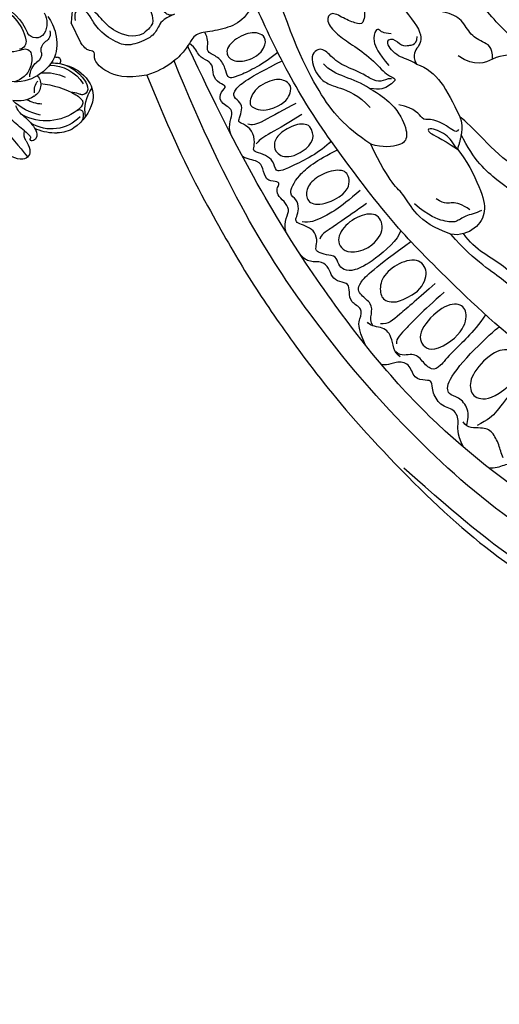
# Model space of a CAD drawing. Units: millimetres. Extents: x -411 to 7149, y 565 to 2347.
# Drawn here: x 2654 to 2719, y 1204 to 1337 of the extents above; entities that cross this region are included whole.
import ezdxf

# ---------------------------------------------------------------- set-up
doc = ezdxf.new("R2010")
doc.units = ezdxf.units.MM
doc.linetypes.add('HIDDEN', pattern=[9.525, 6.35, -3.175])
for name, color, linetype in [('A-04.尺寸標註', 4, 'Continuous'), ('H-06.木作(細線)', 8, 'Continuous'), ('H-08.木作(細線)', 8, 'Continuous')]:
    doc.layers.add(name, color=color, linetype=linetype)
doc.styles.add('新細明體', font='PMingLiU.ttf')
doc.dimstyles.new('6', dxfattribs={"dimtxt": 15, "dimasz": 4.5, "dimexe": 3, "dimexo": 3, "dimgap": 1.8, "dimtad": 2, "dimdec": 0, "dimtxsty": '新細明體', "dimblk": 'ARCHTICK', "dimcen": 5, "dimclrd": 8, "dimclre": 8, "dimclrt": 4, "dimadec": 0, "dimazin": 0, "dimtfac": 1, "dimtdec": 0, "dimtix": 1, "dimtmove": 2, "dimatfit": 3, "dimldrblk": 'OPEN90', "dimfxl": 1.25, "dimlwd": 9, "dimlwe": 9, "dimarcsym": 0})

# ---------------------------------------------------------------- blocks, each defined once
blk = doc.blocks.new('SE-21208L')
at = {"layer": 'H-06.木作(細線)', "color": 8}
blk.add_line((15532.21, -42237.53), (15532.21, -42240.53), dxfattribs=at)
for points, degree in [([(15538.32, -42229.68), (15537.54, -42218.68), (15537.97, -42208.39), (15538.58, -42198.92), (15539.97, -42189.5), (15542.2, -42177.45), (15548.47, -42157.77), (15554.92, -42144.77), (15571.01, -42120.94), (15584.69, -42109.69), (15600.95, -42098.61), (15609.24, -42096.65)], 3), ([(15621.2, -42100), (15615.24, -42098.4), (15605.75, -42098.96), (15599.93, -42101.45), (15596.34, -42103.53), (15589.38, -42107.77), (15584.93, -42111.23), (15576.49, -42117.9), (15568.7, -42126.84), (15560.43, -42137.95), (15553.84, -42149.36), (15550.41, -42156.37), (15546.19, -42166.6)], 3), ([(15564.26, -42147.5), (15564.08, -42149.55), (15564.85, -42151), (15564.97, -42152.53), (15562.87, -42153.52), (15563.07, -42156.02), (15563.3, -42156.8), (15561.48, -42156.99), (15560.3, -42159.09), (15560.31, -42160.67), (15558.52, -42161.05), (15557.25, -42161.07), (15556.53, -42161.59)], 3), ([(15558.88, -42161.95), (15558.88, -42162.64), (15559.17, -42163.71), (15559.17, -42165.82), (15558.24, -42166.94), (15556.22, -42167.62), (15556.15, -42168.69)], 3), ([(15554.69, -42165.58), (15554.67, -42167.82), (15555.74, -42168.87), (15555.95, -42170.81), (15554.2, -42171.94), (15554.2, -42174.43), (15554.85, -42175.55), (15554.16, -42175.94), (15552.63, -42176.83), (15553.23, -42179.07), (15551.49, -42180.07), (15550.1, -42180.07), (15549.62, -42180.55), (15549.62, -42180.63)], 3), ([(15567.41, -42171.07), (15566.88, -42170.14), (15563.98, -42169.7), (15560.72, -42167.82), (15559.32, -42167.44), (15557.63, -42167.44)], 3), ([(15563.84, -42170.38), (15561.41, -42169.72), (15559.19, -42170.32), (15558.69, -42172.18), (15560.05, -42174.16), (15564.41, -42175.68), (15566.69, -42174.48), (15566.71, -42172.81), (15565.76, -42171.17), (15563.84, -42170.38)], 3), ([(15570.74, -42173.04), (15569.39, -42174.39), (15568.49, -42175.95), (15569.06, -42178.07), (15570.25, -42179.26), (15570.25, -42183.11), (15567.17, -42187.21), (15565.8, -42192.25)], 3), ([(15570.74, -42173.04), (15572.89, -42174.28), (15574.6, -42176), (15574.16, -42177.65), (15573.06, -42179.55), (15572.49, -42181.7), (15574.91, -42184.13), (15575.76, -42187.34), (15576.98, -42191.83), (15574.71, -42195.77), (15573.01, -42199.8), (15573.01, -42203.74)], 3), ([(15569.7, -42175.35), (15569.32, -42177.2), (15571.78, -42179.15), (15570.97, -42185.36), (15567.78, -42188.79), (15567.4, -42191.55)], 3), ([(15560.07, -42179.4), (15557.13, -42178.75), (15555.46, -42180.07), (15555.97, -42182.48), (15560.7, -42184.18), (15563.11, -42183.23), (15563.11, -42181.33), (15561.7, -42179.92), (15560.07, -42179.4)], 3), ([(15552.36, -42180.36), (15551.8, -42181.18), (15552.78, -42183.62), (15551.92, -42185.11), (15550.45, -42185.96), (15550.45, -42186.53)], 3), ([(15561.57, -42185.59), (15557.5, -42184.5), (15554.71, -42183.33), (15552.87, -42182.84), (15552.69, -42182.17)], 3), ([(15548.85, -42183.81), (15548.9, -42186.59), (15549.78, -42187.39), (15550.74, -42188.45), (15549.5, -42189.94), (15550.03, -42191.28), (15550.54, -42192.36), (15549.42, -42193.01), (15548.74, -42194.17), (15549.05, -42195.32), (15548.58, -42196.65), (15546.99, -42197.17), (15546.45, -42198.07), (15546.3, -42198.8)], 3), ([(15583.58, -42184.33), (15582.85, -42187.04), (15581.22, -42189.86), (15580.13, -42193.92), (15576.68, -42197.37), (15575.02, -42203.55), (15573.92, -42205.98), (15573.89, -42206)], 3), ([(15560.99, -42187.18), (15558.07, -42186.4), (15554.28, -42185.39), (15552.84, -42185), (15551.94, -42185.52)], 3), ([(15558.37, -42187.3), (15555.86, -42186.88), (15553.87, -42187.69), (15553.55, -42189.04), (15554.52, -42190.99), (15557.33, -42191.97), (15560.55, -42191.38), (15560.95, -42189.02), (15559.59, -42187.76), (15558.37, -42187.3)], 3), ([(15571.67, -42202.18), (15572.16, -42200.35), (15572.16, -42195.69), (15571.53, -42192.83), (15569.25, -42191.23), (15566.8, -42191.49), (15565.8, -42192.25)], 3), ([(15565.8, -42192.25), (15562.42, -42195.63), (15562.9, -42200.7), (15561.35, -42201.74), (15561.43, -42207.96)], 3), ([(15559.95, -42195.67), (15559.07, -42194.72), (15554.55, -42193.5), (15551.85, -42193.5), (15550.6, -42194.23), (15550.32, -42195.27), (15550.62, -42196.42), (15549.44, -42197.1), (15548.55, -42197.99), (15548.42, -42198.49), (15549.13, -42199.2), (15549.5, -42200.59), (15548.88, -42201.66), (15547.97, -42202.57), (15547.67, -42203.1), (15548.07, -42203.51), (15548.87, -42204.31), (15549.25, -42205.73), (15548.34, -42206.64), (15550.43, -42208.52), (15553.89, -42209.24), (15557.04, -42209.24)], 3), ([(15570.97, -42193.3), (15570.05, -42193.3), (15568.61, -42193.69), (15567.18, -42193.31), (15565.86, -42194.07), (15564.25, -42195.69), (15563.19, -42198.11)], 3), ([(15569.59, -42194.08), (15568.95, -42195.19), (15567.84, -42196.29), (15566.94, -42196.05), (15566.16, -42197.42)], 3), ([(15554.98, -42195.52), (15552.8, -42195.52), (15551.11, -42197.21), (15552.3, -42199.31), (15555.47, -42200.1), (15558.26, -42199.36), (15558.17, -42196.91), (15556.61, -42195.82), (15554.98, -42195.52)], 3), ([(15557.38, -42201), (15553.77, -42200.37), (15550.88, -42200.06), (15549.77, -42199.76), (15549.59, -42199.43)], 3), ([(15545.91, -42202.28), (15546.19, -42203.87), (15548.42, -42204.59), (15546.6, -42207.68), (15548.18, -42208.6), (15547.72, -42209.06), (15546.47, -42209.78), (15546.92, -42211.47), (15546.92, -42212.62), (15545.49, -42213.45), (15545.12, -42214.09)], 3), ([(15557.4, -42202.97), (15553.56, -42201.94), (15551.09, -42201.94), (15549.3, -42201.94), (15548.47, -42202.6)], 3), ([(15571.67, -42202.18), (15570.23, -42204.68), (15569.03, -42205.87), (15569.28, -42206.79), (15571.44, -42204.63), (15571.44, -42203.23), (15571.67, -42202.18)], 3), ([(15573.89, -42206), (15573.89, -42204.4), (15571.67, -42202.18)], 2), ([(15553.74, -42203.38), (15552.38, -42203.37), (15550.51, -42204), (15550.34, -42205.56), (15551.61, -42206.94), (15554.05, -42207.33), (15556.66, -42206.63), (15557.07, -42205.09), (15555.83, -42203.42), (15553.74, -42203.38)], 3), ([(15586.29, -42203.15), (15587.62, -42203.92), (15588.17, -42204.87), (15586.71, -42205.26), (15586.1, -42207.51), (15585.52, -42209.7), (15582.72, -42211.04), (15581.28, -42211.04)], 3), ([(15572.99, -42204.48), (15572.38, -42204.13), (15571.95, -42205.76), (15569.96, -42207.75), (15569.16, -42207.53), (15568.99, -42209.69), (15567.2, -42211.03)], 3), ([(15564.62, -42214.79), (15566.33, -42212.29), (15566.99, -42209.15), (15566.39, -42206.52), (15565.19, -42205.87), (15562.69, -42206.76), (15561.43, -42207.96)], 3), ([(15571.75, -42214.97), (15573.92, -42212.79), (15573.92, -42210.26), (15573.89, -42206)], 3), ([(15561.43, -42207.96), (15559.28, -42211.68), (15558.04, -42216.32), (15558.04, -42225.82), (15559.53, -42235.28)], 3), ([(15554.91, -42212.31), (15554.21, -42211.26), (15550.86, -42210.78), (15549.32, -42212.33), (15549.54, -42213.78), (15550.87, -42214.74), (15553.51, -42214.93), (15555.56, -42213.96), (15554.91, -42212.31), (15554.91, -42212.31)], 3), ([(15581.28, -42211.04), (15582.15, -42212.56), (15580.99, -42213.73), (15579.97, -42215.48), (15579.97, -42217.97), (15578.11, -42219.83), (15574.47, -42222.28), (15578.38, -42226.47), (15577.68, -42234.38), (15579.03, -42250.24), (15584.36, -42266.09), (15589.64, -42277.9), (15600.81, -42294.58)], 3), ([(15581.28, -42211.04), (15580.21, -42211.04), (15578.71, -42211.04), (15577.32, -42213.46)], 3), ([(15559.07, -42220.22), (15559.13, -42219.17), (15559.5, -42218.12), (15560.73, -42216.89), (15562.93, -42214.69), (15563.53, -42212.43)], 3), ([(15554.82, -42215.67), (15552.16, -42215.32), (15549.04, -42215.32), (15547.95, -42215.03), (15547.54, -42214.79)], 3), ([(15567.83, -42214.66), (15567.26, -42214.99), (15566.38, -42214.76), (15565.31, -42215.84), (15564.35, -42217.49), (15562.25, -42219.59), (15561.61, -42221.98), (15560.63, -42222.96), (15559.07, -42222.06), (15559.07, -42220.22)], 3), ([(15564.62, -42214.79), (15563.34, -42217.02), (15561.05, -42218.34), (15560.47, -42220.51)], 3), ([(15571.75, -42214.97), (15571.14, -42216.01), (15569.9, -42216.73), (15569.12, -42219.65), (15570.54, -42219.65), (15571, -42217.95), (15572.03, -42217.68), (15572.44, -42217.44), (15573.13, -42217.63), (15573.49, -42218.25)], 3), ([(15602.06, -42299.76), (15595.3, -42293.01), (15590.04, -42285.32), (15582.06, -42271.49), (15577.88, -42260.14), (15573.84, -42248.85), (15571.3, -42230.62), (15572.99, -42224.32), (15574.59, -42218.35), (15573.05, -42216.81), (15571.75, -42216.46), (15571.75, -42214.97)], 3), ([(15570.5, -42220.13), (15569.49, -42220.71), (15569.31, -42221.41), (15568.9, -42221.64), (15567.77, -42220.51), (15567.77, -42218.56), (15568.34, -42216.43)], 3), ([(15545.02, -42217.47), (15545.18, -42218.89), (15547.23, -42220.07), (15545.58, -42221.72), (15545.95, -42223.1), (15547.43, -42223.5), (15546.94, -42223.99), (15546.13, -42225.38), (15546.94, -42226.78), (15546.67, -42227.77), (15545.6, -42228.84), (15545.93, -42230.06), (15545.37, -42230.98)], 3), ([(15554.76, -42217.37), (15553.13, -42217.37), (15549.11, -42217.01), (15548.11, -42217.28), (15547.69, -42217.7)], 3), ([(15552.47, -42218.1), (15550.51, -42218.1), (15549.16, -42219.45), (15548.98, -42220.12), (15550.57, -42221.72), (15553.88, -42221.72), (15555.19, -42220.4), (15555.19, -42219.2), (15553.8, -42218.16), (15552.47, -42218.1)], 3), ([(15553.6, -42225.71), (15552.53, -42225.32), (15550.49, -42225.52), (15549.12, -42226.77), (15549.47, -42228.44), (15552.58, -42229.03), (15554.87, -42228.17), (15555.15, -42226.56), (15553.6, -42225.71)], 3), ([(15538.32, -42229.68), (15535.48, -42230.44), (15533.3, -42232.62), (15532.72, -42234.77), (15533.5, -42235.61), (15532.81, -42236.01), (15532.39, -42236.54), (15532.21, -42237.53)], 3), ([(15558.23, -42234.86), (15557.08, -42233.13), (15554.12, -42230.75), (15551.45, -42230.43), (15548.41, -42231.24), (15546.45, -42231.95), (15545.02, -42230.48), (15541.26, -42229.23), (15538.32, -42229.68)], 3), ([(15545.31, -42235.41), (15543.48, -42235.62), (15542.58, -42234.72), (15541.18, -42233.91), (15538.18, -42234.16), (15536.77, -42234.98), (15535, -42238.05), (15535, -42240.04), (15534.65, -42241.34), (15534, -42241.99), (15533.08, -42241.45), (15532.85, -42240.59)], 3), ([(15540.37, -42234.92), (15538.83, -42234.92), (15536.74, -42237.01), (15536.16, -42239.18), (15535.62, -42241), (15534.85, -42242.04)], 3), ([(15540.01, -42239.88), (15537.95, -42240.18), (15535.94, -42240.95), (15534.66, -42242.23), (15533.95, -42242.94), (15533.12, -42242.12), (15532.21, -42240.53)], 3)]:
    blk.add_open_spline(points, degree=degree, dxfattribs=at)
for points, knots in [([(15623.51, -42113.26), (15622.31, -42113.58), (15621.06, -42112.33), (15618.9, -42110.17), (15612.62, -42107.76), (15604.22, -42108.15), (15594.86, -42110.25), (15579.36, -42120.86), (15571.8, -42129.52), (15556.72, -42151.51), (15549.69, -42167.76), (15543.73, -42188.46), (15541.11, -42209.72), (15542.48, -42229.77)], [0, 0, 0, 0, 1, 2, 3, 4, 5, 6, 7, 8, 9, 10, 10.999325, 10.999325, 10.999325, 10.999325]), ([(15610.95, -42114.95), (15605.7, -42113.75), (15595.64, -42116.44), (15583.21, -42122.82), (15571.7, -42135.39), (15562.89, -42149.46), (15552.03, -42169.25), (15546.28, -42193.74), (15544.71, -42214.13), (15545.02, -42230.48), (15545.02, -42230.58), (15545.03, -42230.68), (15545.03, -42230.78)], [0, 0, 0, 0, 1, 2, 3, 4, 5, 6, 7, 7, 7, 7.006111, 7.006111, 7.006111, 7.006111]), ([(15556.33, -42168.05), (15556.88, -42168.6), (15557.68, -42169.98), (15557.11, -42172.09), (15555.88, -42172.79), (15556.36, -42174.57), (15561.38, -42176.78), (15565.61, -42178.04), (15566.19, -42178.09)], [0, 0, 0, 0, 1, 2, 3, 4, 5, 5.882423, 5.882423, 5.882423, 5.882423]), ([(15569.24, -42171.78), (15566.39, -42176.89), (15561.93, -42189.3), (15559.37, -42196.96), (15556.5, -42211.46), (15555.49, -42220.87), (15555.57, -42229.4), (15555.76, -42232.18)], [0.037833, 0.037833, 0.037833, 0.037833, 1, 2, 3, 4, 5, 5, 5, 5]), ([(15565.25, -42180.37), (15562.52, -42178.87), (15558.49, -42177.78), (15556.7, -42176.74), (15555.29, -42176.74), (15554.8, -42178.56), (15554.28, -42180.2), (15552.5, -42180.25), (15552.1, -42181.21)], [0.063469, 0.063469, 0.063469, 0.063469, 1, 2, 3, 4, 5, 6, 6, 6, 6]), ([(15550.92, -42185.72), (15550.77, -42186.39), (15551.45, -42187.28), (15552.15, -42188.5), (15551.16, -42190.22), (15551.16, -42191.76), (15554.63, -42192.7), (15560.51, -42193.74)], [0, 0, 0, 0, 1, 2, 3, 4, 4.97909, 4.97909, 4.97909, 4.97909]), ([(15590.59, -42200.8), (15587.45, -42206.4), (15584.32, -42213.76), (15583, -42218.68), (15581.51, -42230.71), (15582.11, -42242.44), (15586.17, -42260.5), (15591.92, -42275.87)], [0.041291, 0.041291, 0.041291, 0.041291, 1, 2, 3, 4, 5, 5, 5, 5]), ([(15556.8, -42210.7), (15554.85, -42209.92), (15549.17, -42209.93), (15548.22, -42210.19), (15548.64, -42211.77), (15548.04, -42212.82), (15546.94, -42213.91), (15546.75, -42214.25), (15547.46, -42214.97), (15547.92, -42216.67), (15547.1, -42218.09), (15546.63, -42218.56), (15546.94, -42218.87), (15547.91, -42219.84), (15548.15, -42220.72), (15547.49, -42221.87), (15547.96, -42222.68), (15550.4, -42223.34), (15555.62, -42223.34)], [0.118029, 0.118029, 0.118029, 0.118029, 1, 2, 3, 4, 5, 6, 7, 8, 9, 10, 11, 12, 13, 14, 15, 16, 16, 16, 16]), ([(15564.06, -42241.25), (15564.67, -42239.81), (15564.33, -42237.84), (15566.82, -42234.55), (15569.25, -42230.34), (15569.25, -42225.45), (15567.84, -42223.01), (15567.14, -42223.2), (15565.72, -42224.63), (15564.61, -42226.54), (15563.19, -42225.71), (15563.85, -42223.25), (15565.03, -42221.21), (15566.71, -42218.3), (15567.44, -42215.2), (15568.7, -42214.35), (15567.26, -42213.91), (15565.79, -42213.91), (15564.62, -42214.79)], [0.177506, 0.177506, 0.177506, 0.177506, 1, 2, 3, 4, 5, 6, 7, 8, 9, 10, 11, 12, 13, 14, 15, 16, 16, 16, 16]), ([(15555.6, -42224.64), (15553.12, -42224.04), (15548.72, -42224.05), (15547.94, -42224.5), (15548.28, -42225.8), (15548.28, -42227.47), (15546.97, -42228.78), (15547.39, -42229.5), (15547.94, -42230.46), (15547.94, -42231.42)], [0.05658, 0.05658, 0.05658, 0.05658, 1, 2, 3, 4, 5, 6, 7, 7, 7, 7]), ([(15545.31, -42235.41), (15544.93, -42235.42), (15544.29, -42235.77), (15543.88, -42237.27), (15543.88, -42239.47), (15542.65, -42238.75), (15542.65, -42236.99), (15542.23, -42235.42), (15541.31, -42235.18), (15540.37, -42234.92)], [2.412228, 2.412228, 2.412228, 2.412228, 3, 4, 5, 6, 7, 8, 9, 9, 9, 9])]:
    blk.add_open_spline(points, degree=3, knots=knots, dxfattribs=at)
blk = doc.blocks.new('SE-21034L-d')
at = {"layer": 'H-08.木作(細線)'}
for centre, radius, start, end in [((-13.61, 41.65), 4.13, 104.9649, 138.0193), ((-13.12, 39.68), 6.16, 63.7969, 104.6424), ((-13.59, 44.22), 1.61, 35.0388, 92.5689), ((-8.61, 48.87), 4.95, 218.167, 264.6377), ((-12.07, 39.95), 6.43, 135.9984, 161.2842), ((-12.79, 39.93), 5.35, 92.2635, 170.0202), ((-11.2, 37.55), 7.02, 101.6812, 166.2532), ((-12.68, 44.89), 0.475, 277.1412, 31.3182), ((-12, 40.98), 3.5, 83.9254, 100.2546), ((-11.76, 43.82), 0.646, 30.9277, 77.8899), ((-12.28, 43.72), 1.16, 358.7304, 22.1624), ((-12.31, 41.88), 3.84, 22.1917, 60.2084), ((-21, 41.63), 2.16, 130.9436, 170.5377), ((-21.69, 42.53), 1.03, 33.4871, 134.7329), ((-62.83, 35.43), 41.83, 356.0285, 11.1901), ((-23.18, 41.3), 2.96, 12.958, 37.2583), ((-19.28, 42.07), 0.668, 73.7218, 132.5784), ((-19.36, 41.68), 1.07, 17.972, 75.5778), ((-23.65, 45.65), 12.82, 324.9721, 347.4777), ((-13.55, 44.14), 2.98, 318.7738, 337.252), ((-14.36, 43.34), 3.26, 351.7486, 6.3072), ((-12.02, 43.54), 1.34, 335.5925, 347.4819), ((-10.09, 43.09), 0.648, 144.0404, 165.867), ((-10.03, 43.02), 0.741, 134.9082, 142.3853), ((-10.02, 43.02), 0.747, 51.6125, 135.0843), ((-11.11, 41.9), 2.31, 13.4986, 47.5109), ((-13.66, 41.6), 5.2, 337.6934, 19.4155), ((-18.69, 42.42), 1.67, 195.6407, 244.5188), ((-19.55, 42.39), 0.257, 153.6686, 255.7063), ((-19.55, 42.39), 0.257, 138.3163, 153.6686), ((-19.65, 41.91), 0.229, 11.4184, 80.6325), ((-30.5, 41.3), 11.1, 357.985, 3.4268), ((-18.24, 41.69), 0.335, 75.1641, 109.2421), ((-24.26, 39.91), 6.28, 356.3081, 19.4861), ((-16.68, 41.51), 1.56, 160.996, 175.0585), ((-14.65, 41.13), 5.49, 319.1549, 15.8046), ((-14.48, 41.19), 5.75, 331.722, 12.5004), ((9.79, 39.02), 29.26, 176.2954, 180.9668), ((-9.8, 37.29), 7.6, 149.7883, 182.3677), ((-11.31, 37.28), 4.87, 142.201, 167.6806), ((-15.81, 41.63), 5.65, 311.9584, 345.4307), ((-15.03, 39.21), 2.98, 174.3577, 208.7516), ((-13.91, 34.86), 4.08, 106.3058, 148.6703), ((-14.48, 37.07), 1.8, 5.8756, 108.8208), ((-18.96, 43.91), 10.98, 330.3038, 337.0319), ((-10.84, 31.57), 5.98, 74.7632, 149.0349), ((-13.21, 39.61), 1.81, 217.5531, 271.6924), ((-15.71, 42.3), 7.37, 319.4305, 328.7045), ((-9.9, 37.37), 1.2, 36.702, 66.5371), ((-5.01, 34.02), 5.4, 136.8898, 142.0448), ((-11.32, 32.21), 5.52, 34.1543, 68.1481), ((-9.19, 37.91), 0.309, 319.8434, 35.5717), ((-13.61, 32.79), 3.22, 69.0628, 122.8233), ((-11.77, 38.5), 2.54, 228.5368, 279.7531), ((-10.95, 34.76), 1.29, 41.8487, 107.4944), ((-13.61, 32.76), 3.24, 36.8267, 69.3209), ((-11.71, 34.19), 0.864, 294.3826, 35.9349), ((-8.83, 36.38), 1.39, 213.0761, 284.8538), ((-8.07, 33.9), 1.21, 30.0119, 109.4718), ((-11.34, 31.98), 5.67, 10.4337, 35.9991), ((-9.89, 30.18), 3.54, 114.371, 140.2943), ((-10.91, 32.27), 1.04, 35.3553, 130.289), ((-7.98, 32.86), 1.32, 81.0627, 198.7589), ((-8.39, 31.36), 2.87, 19.7369, 77.675), ((-15.16, 29.16), 6.31, 336.4389, 36.0617), ((-15.97, 29.22), 7.48, 341.403, 25.5031)]:
    blk.add_arc(centre, radius, start, end, dxfattribs=at)
blk = doc.blocks.new('_ArchTick')
at = {"color": 0, "linetype": 'ByBlock', "const_width": 0.15}
blk.add_lwpolyline([(-0.5, -0.5), (0.5, 0.5)], dxfattribs=at)
blk = doc.blocks.new('*D23')
at = {"layer": 'A-04.尺寸標註', "color": 8, "linetype": 'HIDDEN', "lineweight": 9, "ltscale": 0.6, "transparency": 16777216}
for p, q in [((3143.18, 2075.59), (2225.59, 2075.59)), ((3143.18, 931.57), (2225.59, 931.57))]:
    blk.add_line(p, q, dxfattribs=at)
at = {"layer": 'A-04.尺寸標註', "color": 8, "lineweight": 9, "ltscale": 0.6, "transparency": 16777216}
blk.add_line((2228.59, 2075.59), (2228.59, 931.57), dxfattribs=at)
at = {"layer": 'DEFPOINTS', "color": 0, "ltscale": 0.6, "transparency": 16777216}
for p in [(3146.18, 2075.59), (2228.59, 931.57), (3146.18, 931.57)]:
    blk.add_point(p, dxfattribs=at)
at = {"layer": 'A-04.尺寸標註', "color": 8, "lineweight": 9, "ltscale": 0.6, "transparency": 16777216, "xscale": 4.5, "yscale": 4.5, "zscale": 4.5}
for p, rotation in [((2228.59, 2075.59), 90), ((2228.59, 931.57), 270)]:
    blk.add_blockref('_ArchTick', p, dxfattribs=dict(at, rotation=rotation))
at = {"layer": 'A-04.尺寸標註', "color": 4, "ltscale": 0.6, "transparency": 16777216, "insert": (2218.6, 1503.58), "char_height": 15, "attachment_point": 5, "rotation": 90, "style": '新細明體'}
blk.add_mtext('1144', dxfattribs=at)
blk = doc.blocks.new('_Open90')
at = {"color": 0, "linetype": 'ByBlock', "lineweight": -2}
for p, q in [((-0.5, 0.5), (0, 0)), ((0, 0), (-1, 0)), ((0, 0), (-0.5, -0.5))]:
    blk.add_line(p, q, dxfattribs=at)
blk = doc.blocks.new('*D24')
at = {"layer": 'A-04.尺寸標註', "color": 8, "linetype": 'HIDDEN', "lineweight": 9, "ltscale": 0.6, "transparency": 16777216}
for p, q in [((2293.83, 1487.77), (2293.83, 866.74)), ((4015.61, 1487.77), (4015.61, 866.74))]:
    blk.add_line(p, q, dxfattribs=at)
at = {"layer": 'A-04.尺寸標註', "color": 8, "lineweight": 9, "ltscale": 0.6, "transparency": 16777216}
blk.add_line((2293.83, 869.74), (4015.61, 869.74), dxfattribs=at)
at = {"layer": 'DEFPOINTS', "color": 0, "ltscale": 0.6, "transparency": 16777216}
for p in [(2293.83, 1490.77), (4015.61, 1490.77), (4015.61, 869.74)]:
    blk.add_point(p, dxfattribs=at)
at = {"layer": 'A-04.尺寸標註', "color": 8, "lineweight": 9, "ltscale": 0.6, "transparency": 16777216, "xscale": 4.5, "yscale": 4.5, "zscale": 4.5, "rotation": 180}
blk.add_blockref('_ArchTick', (2293.83, 869.74), dxfattribs=at)
at = {"layer": 'A-04.尺寸標註', "color": 8, "lineweight": 9, "ltscale": 0.6, "transparency": 16777216, "xscale": 4.5, "yscale": 4.5, "zscale": 4.5}
blk.add_blockref('_ArchTick', (4015.61, 869.74), dxfattribs=at)
at = {"layer": 'A-04.尺寸標註', "color": 4, "ltscale": 0.6, "transparency": 16777216, "insert": (3154.72, 859.67), "char_height": 15, "attachment_point": 5, "style": '新細明體'}
blk.add_mtext('1722', dxfattribs=at)

msp = doc.modelspace()

# ---------------------------------------------------------------- block references
at = {"xscale": -1}
for name, p, rotation in [('SE-21208L', (7287.99, -43430.23), 206.0900038299264), ('SE-21034L-d', (2636.84, 1364.01), 228.4753361431251)]:
    msp.add_blockref(name, p, dxfattribs=dict(at, rotation=rotation))

# ---------------------------------------------------------------- dimensions: what is measured, and where the dimension line sits
at = {"layer": 'A-04.尺寸標註', "color": 8, "ltscale": 0.6}
dim = msp.add_linear_dim(base=(2228.59, 931.57), p1=(3146.18, 2075.59), p2=(3146.18, 931.57), angle=90, dimstyle='6', dxfattribs=at)
dim.commit()
dim.dimension.update_dxf_attribs({"geometry": '*D23', "text_midpoint": (2218.6, 1503.58)})
dim = msp.add_linear_dim(base=(4015.61, 869.74), p1=(2293.83, 1490.77), p2=(4015.61, 1490.77), dimstyle='6', dxfattribs=at)
dim.commit()
dim.dimension.update_dxf_attribs({"geometry": '*D24', "text_midpoint": (3154.72, 859.67)})

doc.saveas('drawing.dxf')
